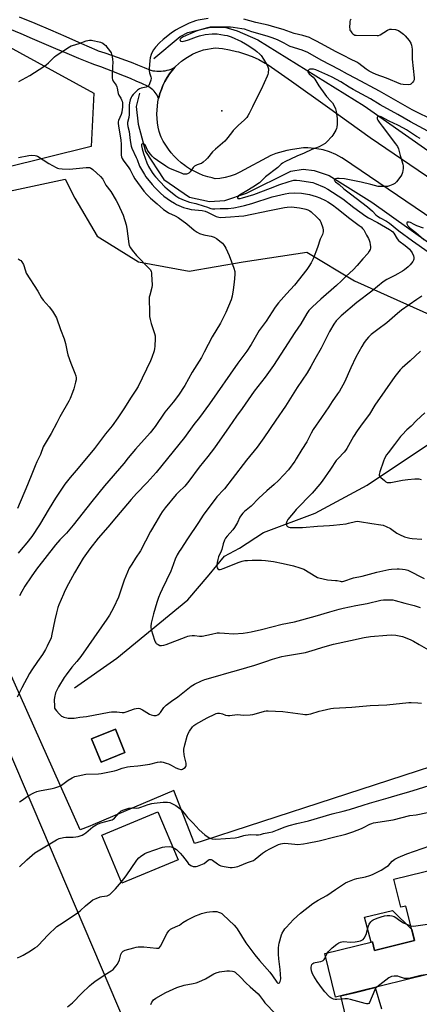
# Model space of a CAD drawing. Units: inches. Extents: x 1207772 to 1213772, y 577455 to 581456.
# Drawn here: x 1208218 to 1208462, y 578791 to 579392 of the extents above; entities that cross this region are included whole.
import ezdxf

# ---------------------------------------------------------------- set-up
doc = ezdxf.new("R2010")
doc.units = ezdxf.units.IN
doc.header["$MEASUREMENT"] = 0
for name, color, linetype in [('BLDG-Footprint', 5, 'Continuous'), ('CULTRL-Pad', 6, 'Continuous'), ('ELEV-Spot Elevation', 7, 'Continuous'), ('HYDRO-Canal', 164, 'Continuous'), ('HYDRO-Single Line Stream', 4, 'Continuous'), ('NTRL-Pasture Land', 2, 'Continuous'), ('TRANS-Road', 130, 'Continuous'), ('Undefined', 1, 'Continuous')]:
    doc.layers.add(name, color=color, linetype=linetype)

msp = doc.modelspace()

# ---------------------------------------------------------------- linework, layer by layer
at = {"layer": 'BLDG-Footprint'}
for points, elevation in [([(1208282.28, 578944.43), (1208267.66, 578938.54), (1208261.9, 578952.83), (1208276.53, 578958.72)], 473.11), ([(1208314.67, 578879.05), (1208280.39, 578864.7), (1208268.13, 578893.99), (1208302.41, 578908.34)], 477.35), ([(1208495.78, 578854.45), (1208497.04, 578849.54), (1208493.79, 578844.57), (1208489.74, 578843.54), (1208491.31, 578837.34), (1208501.38, 578831.62), (1208503.89, 578821.69), (1208498.69, 578811.76), (1208488.02, 578809.02), (1208481.84, 578812.7), (1208410.89, 578795.09), (1208404.27, 578821.77), (1208433.37, 578828.99), (1208434.7, 578823.66), (1208459, 578829.69), (1208453.77, 578850.76), (1208450.73, 578850), (1208446.48, 578867.13), (1208483.81, 578876.4), (1208488.35, 578858.08), (1208492.42, 578857.4)], 481.56)]:
    msp.add_lwpolyline(points, close=True, dxfattribs=dict(at, elevation=elevation))
at = {"layer": 'CULTRL-Pad'}
msp.add_lwpolyline([(1208459, 578829.69), (1208434.7, 578823.66), (1208433.37, 578828.99), (1208432.5, 578828.77), (1208428.55, 578844.05), (1208445.65, 578848.12), (1208457.34, 578836.38)], close=True, dxfattribs=at)
at = {"layer": 'ELEV-Spot Elevation'}
msp.add_point((1208341.42, 579336.03, 472.44), dxfattribs=at)
at = {"layer": 'HYDRO-Canal'}
for points in [[(1208299.81, 579367.94), (1208315.92, 579381.42), (1208320.74, 579383.85), (1208333.63, 579386.84), (1208343.18, 579386.99), (1208350.86, 579384.75), (1208363.3, 579379.21), (1208428.31, 579339.04), (1208515.56, 579277.75)], [(1208291.12, 579346.72), (1208289.04, 579338.61), (1208290.24, 579327.89), (1208294.9, 579311.2), (1208305.9, 579294.02), (1208321.65, 579283.38), (1208333.89, 579280.63), (1208343.15, 579281.21), (1208356.45, 579285.83), (1208383.45, 579299.18), (1208391.08, 579300.33), (1208397.85, 579299.55), (1208407.01, 579296.6), (1208432.99, 579280.25), (1208514.3, 579222.39), (1208529.37, 579208.51), (1208538.08, 579196.13)]]:
    msp.add_lwpolyline(points, dxfattribs=at)
at = {"layer": 'HYDRO-Single Line Stream'}
msp.add_lwpolyline([(1208251.35, 578983.92), (1208277.2, 579002.05), (1208320.69, 579037.61), (1208333.62, 579052.8), (1208342.94, 579064.27), (1208352.19, 579069.16), (1208366.84, 579078.71), (1208398.45, 579090.52), (1208430.17, 579107.64), (1208467.61, 579132.52), (1208502.82, 579160.1), (1208516.08, 579177.3)], dxfattribs=at)
at = {"layer": 'NTRL-Pasture Land'}
msp.add_lwpolyline([(1208113.8, 579428.52), (1208263.21, 579346.81), (1208261.62, 579314.2), (1208128.42, 579281.33), (1208074.75, 579265.38), (1208324.73, 578679.88)], dxfattribs=at)
for points in [[(1208137.22, 579271.09, 0), (1208245.84, 579294.36, 0), (1208251.66, 579282.73, 0), (1208265.23, 579259.45, 0), (1208290.45, 579243.93, 0), (1208321.49, 579238.12, 0), (1208354.46, 579243.93, 0), (1208393.25, 579249.75, 0), (1208422.35, 579232.3, 0), (1208499.93, 579197.38, 0)], [(1208503.81, 578947.17, 0), (1208348.64, 578896.74, 0), (1208328.73, 578890.19, 0), (1208324.69, 578888.87, 0), (1208312.07, 578921.31, 0), (1208262.73, 578900.27, 0), (1208260.88, 578899.55, 0), (1208254.86, 578897.22, 0), (1208092.61, 579259.45, 0)]]:
    msp.add_polyline3d(points, dxfattribs=at)
msp.add_polyline3d([(1208261.9, 578952.83, 0), (1208267.66, 578938.54, 0), (1208282.28, 578944.43, 0), (1208276.53, 578958.72, 0)], close=True, dxfattribs=at)
at = {"layer": 'TRANS-Road'}
for points in [[(1208498.04, 579250.77), (1208420.84, 579303.19), (1208418.1, 579305.08), (1208414.67, 579307.37), (1208411.03, 579309.31), (1208407.21, 579310.89), (1208403.26, 579312.08), (1208402.07, 579312.36), (1208398, 579313.05), (1208393.89, 579313.33), (1208391.35, 579313.3), (1208384.46, 579312.41), (1208381.13, 579311.73), (1208374.45, 579309.84), (1208371.41, 579308.74), (1208352.35, 579298.52), (1208349.49, 579297.13), (1208346.51, 579296.02), (1208343.43, 579295.21), (1208340.28, 579294.7), (1208337.29, 579294.51), (1208335.56, 579295), (1208332.8, 579295.71), (1208330.08, 579296.6), (1208327.43, 579297.65), (1208324.84, 579298.87), (1208322.34, 579300.25), (1208319.93, 579301.78), (1208318.81, 579302.56), (1208316.56, 579304.31), (1208314.41, 579306.2), (1208312.39, 579308.22), (1208310.5, 579310.36), (1208308.75, 579312.61), (1208307.14, 579314.97), (1208305.69, 579317.43), (1208304.39, 579319.97), (1208303.99, 579320.85), (1208303.22, 579323.39), (1208302.62, 579325.98), (1208302.18, 579328.6), (1208301.91, 579331.24), (1208301.8, 579333.9), (1208301.86, 579336.55), (1208302.04, 579338.75), (1208302.4, 579341.38), (1208302.84, 579343.56), (1208302.93, 579343.98), (1208303.62, 579346.55), (1208304.47, 579349.06), (1208305.48, 579351.52), (1208306.64, 579353.91), (1208307.95, 579356.22), (1208309.39, 579358.45), (1208312.77, 579362.54), (1208313.21, 579363.07), (1208314.95, 579364.73), (1208316.79, 579366.28), (1208317.36, 579366.72), (1208319.33, 579368.11), (1208321.37, 579369.38), (1208323.5, 579370.52), (1208325.69, 579371.52), (1208327.94, 579372.38), (1208330.24, 579373.1), (1208332.58, 579373.68), (1208334.95, 579374.1), (1208337.35, 579374.38), (1208341.76, 579373.94), (1208346.13, 579373.24), (1208350.45, 579372.26), (1208351.58, 579371.95), (1208355.81, 579370.63), (1208359.95, 579369.05), (1208363.98, 579367.21), (1208367.88, 579365.12), (1208369.72, 579364.02), (1208383.91, 579354.17), (1208405.86, 579338.32), (1208432.01, 579319.71), (1208475.99, 579289.89)], [(1208423.95, 578754.14), (1208414.14, 578795.89), (1208423, 578798.09), (1208435.01, 578801.08), (1208438.83, 578788.03)]]:
    msp.add_lwpolyline(points, dxfattribs=at)
msp.add_polyline3d([(1208217.74, 579393.32, 0), (1208227.27, 579389.38, 0), (1208236.78, 579385.36, 0), (1208246.26, 579381.28, 0), (1208255.71, 579377.12, 0), (1208265.13, 579372.9, 0), (1208265.99, 579372.62, 0), (1208270.03, 579371.3, 0), (1208274.06, 579369.94, 0), (1208278.08, 579368.53, 0), (1208282.07, 579367.07, 0), (1208286.05, 579365.57, 0), (1208290, 579364.02, 0), (1208293.93, 579362.43, 0), (1208297.83, 579360.8, 0), (1208297.99, 579360.75, 0), (1208299.22, 579360.48, 0), (1208300.47, 579360.29, 0), (1208301.73, 579360.17, 0), (1208303, 579360.13, 0), (1208304.27, 579360.17, 0), (1208305.53, 579360.28, 0), (1208305.96, 579360.35, 0), (1208306.79, 579360.47, 0), (1208308.03, 579360.74, 0), (1208309.26, 579361.08, 0), (1208310.46, 579361.49, 0), (1208311.63, 579361.98, 0), (1208312.77, 579362.54, 0), (1208309.39, 579358.45, 0), (1208307.95, 579356.22, 0), (1208306.64, 579353.91, 0), (1208305.48, 579351.52, 0), (1208304.47, 579349.06, 0), (1208303.62, 579346.55, 0), (1208302.93, 579343.98, 0), (1208302.84, 579343.56, 0), (1208302.42, 579344.52, 0), (1208301.93, 579345.45, 0), (1208301.37, 579346.34, 0), (1208300.75, 579347.19, 0), (1208300.06, 579347.99, 0), (1208299.31, 579348.73, 0), (1208298.52, 579349.41, 0), (1208297.67, 579350.03, 0), (1208296.78, 579350.59, 0), (1208296.09, 579350.96, 0), (1208292.6, 579352.57, 0), (1208289.09, 579354.15, 0), (1208285.55, 579355.68, 0), (1208282, 579357.18, 0), (1208278.41, 579358.64, 0), (1208274.82, 579360.07, 0), (1208271.2, 579361.45, 0), (1208267.56, 579362.79, 0), (1208263.91, 579364.09, 0), (1208261.21, 579365.02, 0), (1208254.12, 579367.93, 0), (1208247.04, 579370.87, 0), (1208239.97, 579373.83, 0), (1208232.91, 579376.82, 0), (1208225.87, 579379.83, 0), (1208218.84, 579382.87, 0), (1208211.92, 579385.9, 0)], dxfattribs=at)
at = {"layer": 'Undefined'}
msp.add_line((1208404.75, 578819.83, 482), (1208405.89, 578822.17, 482), dxfattribs=at)
for points, elevation in [([(1208333, 579392.3), (1208326.93, 579391.28), (1208325.33, 579390.88), (1208323.73, 579390.34), (1208321.5, 579389.42), (1208315.81, 579386.65), (1208313.2, 579385.11), (1208310.41, 579383.29), (1208305.6, 579379.45), (1208303.3, 579377.46), (1208300.91, 579374.86), (1208299.7, 579373.17), (1208298.69, 579371.34), (1208298.22, 579370.26), (1208297.71, 579368.31), (1208297.4, 579366.63), (1208296.99, 579361.5), (1208296.97, 579360.32), (1208297.19, 579359.17), (1208298.07, 579356.73), (1208298.17, 579355.91), (1208297.98, 579354.78), (1208297.3, 579352.51), (1208296.84, 579351.46), (1208296.52, 579351.04), (1208296.13, 579350.74), (1208295.14, 579350.35), (1208292.13, 579349.77), (1208291.12, 579349.31), (1208289.94, 579348.55), (1208289.08, 579347.79), (1208287.29, 579345.89), (1208286.55, 579345), (1208285.97, 579344.09), (1208285.39, 579342.72), (1208285.02, 579340.81), (1208284.89, 579339.41), (1208284.89, 579335.96), (1208284.79, 579333.65), (1208284.55, 579331.93), (1208283.88, 579328.87), (1208283.76, 579327.77), (1208283.96, 579326.41), (1208284.78, 579323.39), (1208285.37, 579317.82), (1208285.98, 579314.43), (1208286.39, 579313.18), (1208289.16, 579307.58), (1208289.71, 579306.27), (1208291.2, 579302.19), (1208292.27, 579300.13), (1208294.09, 579297.14), (1208295.02, 579295.78), (1208298.93, 579291.03), (1208300.48, 579289.29), (1208304.05, 579285.64), (1208306.04, 579283.89), (1208309.99, 579281.09), (1208312.44, 579279.58), (1208313.83, 579278.85), (1208318.1, 579277.02), (1208320.48, 579276.29), (1208322.78, 579275.87), (1208329.33, 579275.14), (1208331.16, 579274.76), (1208332.73, 579274.13), (1208337.91, 579271.56), (1208338.71, 579271.25), (1208339.56, 579271.05), (1208340.68, 579270.99), (1208346.64, 579271.22), (1208351.8, 579271.62), (1208354.84, 579271.98), (1208370.56, 579275.2), (1208379.64, 579276.9), (1208381.34, 579277.14), (1208383.88, 579277.3), (1208385.59, 579277.25), (1208388.76, 579276.84), (1208391.95, 579276.16), (1208392.8, 579275.91), (1208393.82, 579275.48), (1208395.04, 579274.86), (1208395.98, 579274.25), (1208399.47, 579271.08), (1208400.91, 579269.6), (1208401.42, 579268.89), (1208401.8, 579268.12), (1208403.04, 579264.54), (1208403.38, 579263.16), (1208403.3, 579262.1), (1208402.81, 579260.54), (1208401.55, 579257.69), (1208399.79, 579252.64), (1208397.17, 579245.66), (1208396, 579243.24), (1208394.61, 579240.99), (1208393.34, 579239.24), (1208385.68, 579229.55), (1208380.81, 579224.3), (1208376.09, 579218.8), (1208374.03, 579216.25), (1208368.41, 579207.58), (1208364.22, 579201.88), (1208359.32, 579193.49), (1208356.59, 579189.37), (1208351.17, 579181.93), (1208333.81, 579157.3), (1208327.76, 579148.87), (1208324.31, 579144.5), (1208318.55, 579136.66), (1208301.27, 579115.31), (1208295.79, 579109.17), (1208289.26, 579102.46), (1208285.96, 579098.8), (1208277, 579088.3), (1208271.87, 579081.93), (1208265.8, 579075.27), (1208260.85, 579068.64), (1208256.76, 579062.95), (1208251.43, 579054.02), (1208247.81, 579047.39), (1208245.52, 579043), (1208244.64, 579041.15), (1208241.82, 579034.65), (1208241.22, 579033), (1208240.55, 579029.74), (1208239.42, 579025.33), (1208237.71, 579016.76), (1208237.12, 579014.49), (1208234.76, 579009.36), (1208233.69, 579007.25), (1208231.83, 579004.33), (1208228.82, 579000)], 474), ([(1208471.67, 579329.66), (1208457.68, 579336.68), (1208437.74, 579347.92), (1208423.14, 579355.64), (1208418.18, 579358.44), (1208413.13, 579361.16), (1208402.48, 579366.66), (1208393.42, 579371.72), (1208391.98, 579372.39), (1208390.5, 579372.95), (1208383.13, 579375.17), (1208382.24, 579375.6), (1208379.44, 579377.22), (1208375.31, 579379.27), (1208372.05, 579380.59), (1208369.03, 579381.63), (1208359.72, 579384.27), (1208355.26, 579385.7), (1208353.56, 579386.06), (1208348.43, 579386.83), (1208346.62, 579387), (1208335.85, 579387.07), (1208334.26, 579386.96), (1208332.72, 579386.67), (1208327.57, 579385.25), (1208325.76, 579384.67), (1208317.84, 579381.08), (1208316.59, 579380.31), (1208315.98, 579379.62), (1208315.85, 579379.25), (1208315.87, 579379.05), (1208316.05, 579378.69), (1208316.37, 579378.42), (1208317.1, 579378.29), (1208317.94, 579378.38), (1208319.04, 579378.65), (1208320.99, 579379.29), (1208325.93, 579381.13), (1208327.84, 579381.7), (1208331.17, 579382.46), (1208335.5, 579382.95), (1208338.52, 579382.87), (1208342.96, 579382.23), (1208344.69, 579381.87), (1208347.04, 579381.06), (1208353.37, 579378.32), (1208355.91, 579376.93), (1208357.86, 579375.73), (1208361.7, 579373.04), (1208362.86, 579372.14), (1208364.56, 579370.61), (1208365.34, 579369.78), (1208365.84, 579369.09), (1208369.08, 579363.75), (1208369.58, 579362.8), (1208369.75, 579362.3), (1208369.84, 579361.5), (1208369.66, 579358.99), (1208369.47, 579358.16), (1208369.06, 579357.05), (1208365.48, 579348.89), (1208362.61, 579343.49), (1208360.18, 579338.35), (1208358.18, 579334.44), (1208357.33, 579332.91), (1208356.65, 579331.96), (1208355.28, 579330.43), (1208351.39, 579326.99), (1208348.4, 579323.92), (1208347.28, 579322.62), (1208344.34, 579318.7), (1208343.17, 579317.37), (1208337.47, 579312.57), (1208335.75, 579311), (1208332.62, 579307.09), (1208331.83, 579306.23), (1208330.08, 579304.73), (1208328.92, 579303.91), (1208328.15, 579303.57), (1208326.25, 579302.94), (1208324.7, 579302.14), (1208323.9, 579301.36), (1208322.01, 579298.79), (1208321.17, 579297.96), (1208320.47, 579297.47), (1208319.74, 579297.26), (1208318.97, 579297.25), (1208317.93, 579297.4), (1208317.1, 579297.66), (1208309.64, 579300.8), (1208308.34, 579301.45), (1208307.12, 579302.21), (1208302.13, 579305.68), (1208300.15, 579307.19), (1208298.92, 579308.26), (1208297.79, 579309.46), (1208296.43, 579311.33), (1208295.85, 579312.32), (1208294.92, 579314.44), (1208294.35, 579315.35), (1208294.01, 579315.71), (1208293.6, 579315.92), (1208292.95, 579315.92), (1208292.61, 579315.73), (1208292.44, 579315.36), (1208292.41, 579314.64), (1208292.8, 579312.76), (1208293.6, 579310.02), (1208295.58, 579304.26), (1208296.66, 579302.06), (1208298.93, 579298.32), (1208299.88, 579296.91), (1208300.96, 579295.63), (1208306.61, 579289.67), (1208307.97, 579288.34), (1208313.39, 579284.19), (1208315.2, 579282.99), (1208317.42, 579281.93), (1208321.72, 579280.33), (1208325.54, 579279.34), (1208330.59, 579277.9), (1208331.98, 579277.46), (1208334.66, 579276.43), (1208335.72, 579276.16), (1208337.19, 579276.11), (1208340.44, 579276.35), (1208345.28, 579276.47), (1208348.74, 579276.84), (1208352.6, 579277.54), (1208355.18, 579278.15), (1208359.79, 579279.43), (1208372.16, 579283.4), (1208380.07, 579285.25), (1208382.38, 579285.66), (1208385.83, 579285.92), (1208390.06, 579285.7), (1208395.03, 579284.86), (1208399.05, 579283.65), (1208401.25, 579282.81), (1208404.76, 579281.3), (1208406.08, 579280.55), (1208409.04, 579278.63), (1208411.71, 579276.63), (1208419.59, 579270.27), (1208425.35, 579266.06), (1208426.49, 579265.14), (1208427.39, 579264.16), (1208428.03, 579263.27), (1208429.67, 579260.1), (1208430.92, 579258.03), (1208431.46, 579256.98), (1208431.79, 579255.91), (1208432.07, 579254.25), (1208432.17, 579253.13), (1208432.09, 579252.08), (1208431.88, 579251.33), (1208431.45, 579250.36), (1208430.47, 579248.91), (1208427.56, 579245.68), (1208424, 579241.52), (1208421.56, 579238.96), (1208417.32, 579235.04), (1208414.49, 579232.19), (1208411.52, 579229.43), (1208401.94, 579221.07), (1208396.78, 579216.39), (1208395.54, 579215.18), (1208394.61, 579214.09), (1208393.28, 579212.22), (1208389.71, 579206.06), (1208385.96, 579200.77), (1208379.64, 579190.91), (1208372.87, 579180.62), (1208367.77, 579173.45), (1208361.13, 579164.88), (1208353.79, 579154.29), (1208350.33, 579149.62), (1208345.82, 579143.22), (1208336.96, 579130.37), (1208332.85, 579125.08), (1208327.5, 579118.53), (1208321.27, 579109.99), (1208318.73, 579107.06), (1208314.9, 579103.33), (1208313.59, 579101.9), (1208306.89, 579093.77), (1208305.02, 579091.3), (1208303.92, 579089.63), (1208301.04, 579084.88), (1208297.78, 579079.24), (1208291.68, 579067.48), (1208288.77, 579062.96), (1208286.36, 579059.39), (1208284.92, 579056.87), (1208281.78, 579049.53), (1208278.24, 579039.14), (1208275.21, 579032.68), (1208272.81, 579028.22), (1208271.29, 579025.8), (1208267.94, 579021.19), (1208255.22, 579002.96), (1208252.9, 579000)], 472), ([(1208420.44, 579391.88), (1208419.82, 579391.2), (1208419.59, 579390.43), (1208419.51, 579389.57), (1208419.45, 579386.92), (1208419.52, 579385.77), (1208419.65, 579385.23), (1208419.9, 579384.73), (1208420.79, 579383.6), (1208421.4, 579382.98), (1208422.06, 579382.46), (1208422.56, 579382.23), (1208423.41, 579382.09), (1208436.21, 579381.89), (1208437.03, 579382.01), (1208438.01, 579382.39), (1208442.62, 579385.09), (1208443.92, 579385.7), (1208444.48, 579385.82), (1208445.06, 579385.83), (1208447.42, 579385.54), (1208448.58, 579385.27), (1208449.35, 579384.93), (1208450.75, 579383.97), (1208452.3, 579382.73), (1208453.3, 579381.69), (1208455.73, 579378.81), (1208456.91, 579377.21), (1208457.27, 579376.14), (1208457.57, 579373.52), (1208457.69, 579371.76), (1208457.56, 579368.58), (1208457.59, 579367.41), (1208458.84, 579356.14), (1208458.87, 579355.36), (1208458.77, 579354.85), (1208458.42, 579354.12), (1208457.79, 579353.2), (1208457.25, 579352.57), (1208456.86, 579352.23), (1208456.4, 579352), (1208455.31, 579351.85), (1208452.12, 579351.95), (1208450.63, 579352.28), (1208442.05, 579355.98), (1208435.57, 579358.19), (1208433.44, 579359.1), (1208431.34, 579360.23), (1208429.58, 579361.35), (1208425.01, 579364.93), (1208423.86, 579365.7), (1208420.02, 579367.53), (1208416.11, 579369.62), (1208410.73, 579372.19), (1208404.55, 579375.65), (1208399.22, 579378.52), (1208396.44, 579379.96), (1208394.91, 579380.65), (1208390.96, 579381.98), (1208385.59, 579383.12), (1208378.9, 579385.51), (1208373.7, 579386.97), (1208369.72, 579388.24), (1208366.84, 579388.94), (1208362.14, 579389.91), (1208354.84, 579391.82)], 474), ([(1208217.46, 579353.86), (1208219.79, 579355.04), (1208224.1, 579357.52), (1208232.72, 579362.94), (1208234.14, 579363.94), (1208235.6, 579365.16), (1208239.26, 579368.84), (1208240.34, 579369.8), (1208248.48, 579375), (1208249.49, 579375.58), (1208250.26, 579375.93), (1208254.33, 579377.11), (1208258.48, 579378.71), (1208260.69, 579379.01), (1208261.81, 579379.03), (1208262.65, 579378.94), (1208266.56, 579378.16), (1208267.36, 579377.87), (1208268.67, 579377.16), (1208269.91, 579376.34), (1208270.56, 579375.77), (1208271.28, 579374.88), (1208272.8, 579372.77), (1208273.74, 579371.33), (1208274.09, 579370.55), (1208274.36, 579369.41), (1208274.7, 579367.08), (1208274.77, 579365.92), (1208274.57, 579362.53), (1208274.49, 579357.02), (1208274.53, 579355.87), (1208274.67, 579355.05), (1208275.16, 579354.03), (1208276.79, 579351.68), (1208277.31, 579350.69), (1208277.54, 579349.86), (1208277.87, 579347.56), (1208278.14, 579346.51), (1208278.57, 579345.51), (1208279.67, 579343.78), (1208280.2, 579342.75), (1208280.5, 579341.95), (1208280.7, 579340.84), (1208280.78, 579339.43), (1208280.76, 579338.03), (1208280.64, 579336.89), (1208280.34, 579335.14), (1208279.94, 579333.78), (1208278.39, 579330.16), (1208278.16, 579329.33), (1208278.09, 579328.5), (1208278.23, 579326.53), (1208279.7, 579318.2), (1208279.89, 579315.46), (1208279.97, 579308.97), (1208280.18, 579307.86), (1208280.6, 579306.82), (1208281.21, 579305.87), (1208283.47, 579302.92), (1208284.25, 579301.77), (1208285.39, 579299.89), (1208287.37, 579296.23), (1208288.39, 579294.57), (1208293.85, 579286.97), (1208295.54, 579285.01), (1208297.89, 579282.66), (1208301.84, 579279.16), (1208305.79, 579275.87), (1208307.45, 579274.66), (1208308.9, 579273.83), (1208312.96, 579271.88), (1208314.69, 579270.8), (1208319.98, 579266.99), (1208324.46, 579263.26), (1208326.33, 579261.97), (1208327.86, 579261.18), (1208330.34, 579260.28), (1208331.49, 579260.01), (1208334.97, 579259.43), (1208336.82, 579258.83), (1208338.08, 579258.05), (1208340.96, 579255.91), (1208341.85, 579255.13), (1208342.42, 579254.47), (1208343.27, 579253.28), (1208343.88, 579252.28), (1208345.98, 579247.7), (1208348.73, 579239.93), (1208349.27, 579237.97), (1208349.3, 579236.19), (1208348.97, 579231.41), (1208348.31, 579226.77), (1208347.65, 579222.95), (1208347.1, 579220.66), (1208345.52, 579216.69), (1208343.78, 579212.94), (1208340.56, 579206.44), (1208335.54, 579198.17), (1208330.7, 579188.64), (1208329, 579185.57), (1208323.33, 579176.51), (1208318.9, 579168.34), (1208315.05, 579162.55), (1208311.6, 579158.14), (1208306.67, 579152.19), (1208300.76, 579143.43), (1208297.61, 579139.45), (1208288.7, 579129.44), (1208284.27, 579124.22), (1208281.6, 579120.83), (1208269.8, 579107.17), (1208262.06, 579097.65), (1208250.59, 579083.21), (1208246.5, 579078.37), (1208242.51, 579074.14), (1208239.86, 579071.1), (1208228.32, 579056.3), (1208225.02, 579051.68), (1208221.19, 579045.94), (1208219.26, 579042.79), (1208217.81, 579040.06)], 476), ([(1208467.25, 579323.49), (1208456.51, 579329.26), (1208448.91, 579333.69), (1208438.17, 579339.66), (1208432.27, 579343.2), (1208421.66, 579348.95), (1208419.17, 579350.41), (1208413.98, 579353.64), (1208408.7, 579356.59), (1208406.19, 579357.77), (1208398.73, 579360.98), (1208397.37, 579361.36), (1208396.53, 579361.46), (1208395.7, 579361.45), (1208395.2, 579361.32), (1208394.76, 579361.11), (1208394.37, 579360.83), (1208394.09, 579360.51), (1208393.97, 579359.94), (1208394.16, 579359.34), (1208394.79, 579358.56), (1208397.16, 579356.45), (1208398.13, 579355.34), (1208398.78, 579354.37), (1208400.64, 579351.15), (1208404.23, 579346.14), (1208405.35, 579344.81), (1208408.06, 579341.87), (1208408.9, 579340.83), (1208409.92, 579339.1), (1208410.77, 579337.26), (1208411.16, 579335.58), (1208411.85, 579331.3), (1208411.91, 579330.14), (1208411.81, 579327.81), (1208411.65, 579326.07), (1208411.44, 579325.24), (1208410.95, 579324.16), (1208409.81, 579322.07), (1208409.18, 579321.06), (1208408.65, 579320.39), (1208405.53, 579317.04), (1208404.45, 579316.12), (1208402.29, 579314.78), (1208400.77, 579314.03), (1208396.44, 579312.41), (1208391.6, 579310.23), (1208387.16, 579308.33), (1208379.92, 579304.87), (1208378.36, 579304.01), (1208377.54, 579303.35), (1208375.57, 579301.37), (1208368.16, 579295.63), (1208364.35, 579292.13), (1208363.38, 579291.34), (1208361.98, 579290.39), (1208357.72, 579287.78), (1208352.21, 579284.58), (1208351.55, 579284.11), (1208351.08, 579283.54), (1208350.99, 579283.12), (1208351.07, 579282.81), (1208351.27, 579282.57), (1208351.63, 579282.43), (1208352.57, 579282.44), (1208354.03, 579282.8), (1208360.86, 579284.97), (1208366.83, 579287.08), (1208373.72, 579289.9), (1208376.26, 579290.84), (1208382.6, 579292.9), (1208385.33, 579293.57), (1208387, 579293.68), (1208389, 579293.53), (1208395.51, 579292.55), (1208396.92, 579292.25), (1208397.96, 579291.94), (1208403.94, 579289.42), (1208406.16, 579288.21), (1208415.39, 579282.34), (1208421.95, 579276.93), (1208429.29, 579271.64), (1208431, 579270.62), (1208436.38, 579267.88), (1208443.83, 579263.59), (1208445.08, 579262.8), (1208445.74, 579262.21), (1208446.38, 579261.41), (1208448.41, 579257.96), (1208449.25, 579256.86), (1208450.25, 579256), (1208452.51, 579254.43), (1208454.28, 579253.08), (1208455.93, 579251.58), (1208456.68, 579250.71), (1208457.6, 579249.25), (1208458.47, 579247.45), (1208458.71, 579246.41), (1208458.63, 579245.4), (1208458.46, 579244.89), (1208458.02, 579244.14), (1208456.36, 579242.02), (1208455.11, 579240.81), (1208452.9, 579238.92), (1208451.7, 579238.1), (1208448.92, 579236.48), (1208447.11, 579235.5), (1208442.1, 579232.97), (1208439.99, 579231.6), (1208433, 579226.01), (1208423.83, 579218.99), (1208414.26, 579210.89), (1208412.38, 579209.11), (1208411.22, 579207.86), (1208409.76, 579205.8), (1208407.21, 579201.41), (1208402.06, 579191.25), (1208398.16, 579184.43), (1208395.82, 579179.96), (1208393.59, 579176.1), (1208387.43, 579167.23), (1208380.2, 579155.71), (1208374.4, 579147.14), (1208367.07, 579136.51), (1208363.03, 579130.84), (1208356.46, 579122.77), (1208347.63, 579111.5), (1208343, 579105.42), (1208341.7, 579103.91), (1208339.41, 579101.54), (1208338.44, 579100.42), (1208330.1, 579089.31), (1208327.17, 579084.77), (1208320.5, 579074.89), (1208316.32, 579068.53), (1208315.38, 579067.05), (1208314.22, 579064.98), (1208312.88, 579062.33), (1208310.98, 579056.76), (1208310.36, 579055.17), (1208304.98, 579044.14), (1208303.74, 579041.47), (1208302.74, 579039.01), (1208301.65, 579035.96), (1208299.65, 579029.12), (1208298.34, 579023.34), (1208298.04, 579021.6), (1208298.04, 579020.73), (1208298.3, 579019.59), (1208300.31, 579013), (1208300.74, 579011.9), (1208301.03, 579011.42), (1208301.41, 579011.03), (1208302.58, 579010.27), (1208303.61, 579009.83), (1208304.13, 579009.75), (1208304.66, 579009.77), (1208306.02, 579010.01), (1208307.35, 579010.4), (1208319.63, 579015.12), (1208320.75, 579015.5), (1208321.6, 579015.68), (1208323.33, 579015.87), (1208324.78, 579015.92), (1208327.72, 579015.52), (1208329.49, 579015.52), (1208335.03, 579016.76), (1208338.53, 579017.38), (1208339.96, 579017.38), (1208343.11, 579017.21), (1208348.49, 579016.79), (1208354.44, 579017.31), (1208357.1, 579017.68), (1208359.42, 579018.12), (1208365.65, 579019.56), (1208378.26, 579022.69), (1208385.72, 579024.19), (1208398.43, 579027.62), (1208407.31, 579030.31), (1208413.03, 579031.91), (1208415.56, 579032.53), (1208423.16, 579034.2), (1208430.22, 579035.38), (1208438.42, 579037.41), (1208440.19, 579037.56), (1208444.69, 579037.64), (1208445.87, 579037.54), (1208447.32, 579037.23), (1208453.24, 579035.53), (1208458.79, 579034.08), (1208462.47, 579032.94)], 470), ([(1208462.43, 579319.03), (1208460.27, 579320.26), (1208454.25, 579324.29), (1208452.3, 579325.45), (1208448.89, 579327.22), (1208443.64, 579329.67), (1208438.73, 579332.31), (1208438, 579332.61), (1208437.31, 579332.75), (1208436.91, 579332.7), (1208436.72, 579332.59), (1208436.43, 579332.24), (1208436.24, 579331.79), (1208436.23, 579331.05), (1208436.57, 579330.31), (1208437.41, 579329.09), (1208439.4, 579326.69), (1208447.53, 579315.74), (1208448.6, 579314.13), (1208449.21, 579312.88), (1208450.24, 579308.63), (1208451.93, 579303.43), (1208452.18, 579302.28), (1208452.14, 579300.85), (1208451.76, 579298.25), (1208451.39, 579297.17), (1208450.77, 579296.18), (1208448.07, 579292.6), (1208447.47, 579291.96), (1208447.03, 579291.61), (1208445.81, 579290.96), (1208443.72, 579290.12), (1208442.62, 579289.86), (1208441.19, 579289.74), (1208438.87, 579289.71), (1208436.88, 579289.9), (1208432.4, 579291.11), (1208426.51, 579292.52), (1208416.27, 579294.4), (1208413.04, 579294.69), (1208411.56, 579294.7), (1208410.81, 579294.5), (1208410.45, 579294.25), (1208410.19, 579293.95), (1208410.09, 579293.63), (1208410.13, 579293.45), (1208410.36, 579293.1), (1208410.91, 579292.56), (1208412.98, 579290.94), (1208415.94, 579288.47), (1208419.98, 579285.42), (1208430.41, 579277.3), (1208433.35, 579274.79), (1208435.46, 579272.6), (1208436.45, 579271.72), (1208438.1, 579270.66), (1208441.95, 579268.57), (1208443.81, 579267.4), (1208449.53, 579262.83), (1208457.8, 579256.73), (1208467.43, 579249.9)], 468), ([(1208217.26, 579307.54), (1208223.57, 579308.72), (1208225, 579308.88), (1208227.49, 579308.7), (1208228.28, 579308.51), (1208228.81, 579308.28), (1208235.81, 579303.84), (1208240.18, 579301.42), (1208240.97, 579301.04), (1208241.79, 579300.77), (1208243.86, 579300.55), (1208248.34, 579300.38), (1208258.59, 579301.37), (1208260.03, 579301.43), (1208260.59, 579301.36), (1208261.28, 579301.1), (1208262.6, 579300.2), (1208267.32, 579295.84), (1208268.68, 579294.36), (1208270.6, 579290.64), (1208273.54, 579286.72), (1208276.96, 579281.25), (1208277.95, 579279.47), (1208281.08, 579272.22), (1208282.97, 579266.47), (1208283.41, 579264.17), (1208284.57, 579254.89), (1208284.87, 579253.81), (1208285.57, 579252.31), (1208286.57, 579250.9), (1208289.36, 579247.79), (1208297.12, 579239.77), (1208297.8, 579238.88), (1208298.24, 579237.93), (1208298.43, 579237.11), (1208298.53, 579236.23), (1208298.81, 579229.69), (1208298.59, 579228.28), (1208297.37, 579223.59), (1208297.12, 579222.19), (1208297.07, 579220.43), (1208297.15, 579213.91), (1208297.34, 579210.4), (1208297.62, 579208.69), (1208298.33, 579206.19), (1208300.35, 579200.04), (1208300.7, 579198.62), (1208300.75, 579197.17), (1208300.52, 579192.18), (1208300.39, 579191.02), (1208300.06, 579189.59), (1208298.66, 579185.42), (1208297.92, 579183.51), (1208290.24, 579167.69), (1208288.98, 579165.61), (1208285.58, 579160.61), (1208282.01, 579154.83), (1208277.95, 579148.59), (1208274.42, 579143.79), (1208270.48, 579138.86), (1208263.76, 579129.98), (1208253.65, 579117.95), (1208248.82, 579112.35), (1208245.61, 579108.12), (1208239.87, 579099.59), (1208236, 579093.4), (1208230.1, 579083.45), (1208225.45, 579076.29), (1208222.34, 579072.34), (1208218.85, 579068.24), (1208217.06, 579066.02)], 478), ([(1208464.46, 579264.31), (1208460.41, 579265.9), (1208458.84, 579266.59), (1208456.57, 579267.75), (1208455.81, 579268.01), (1208455.07, 579268.07), (1208454.67, 579267.95), (1208454.43, 579267.65), (1208454.35, 579267.02), (1208454.52, 579266.55), (1208454.97, 579265.85), (1208456.38, 579264.45), (1208459.89, 579261.72), (1208464.67, 579257.41)], 466), ([(1208217.04, 579245.64), (1208218.32, 579244.92), (1208218.73, 579244.56), (1208219.24, 579243.92), (1208220.21, 579242.25), (1208221.45, 579238.25), (1208222.02, 579236.9), (1208229.08, 579225.9), (1208231.26, 579221.91), (1208232.36, 579220.38), (1208236, 579216.32), (1208238.08, 579213.8), (1208239.33, 579211.77), (1208240.41, 579209.65), (1208242.99, 579202.57), (1208245.2, 579196.89), (1208246.03, 579194.08), (1208247.03, 579188.83), (1208247.46, 579187.13), (1208249.22, 579181.93), (1208251.67, 579175.9), (1208252.21, 579174.28), (1208252.4, 579172.97), (1208252.37, 579171.89), (1208252.09, 579170.43), (1208251.09, 579166.38), (1208250.33, 579164.21), (1208248.73, 579160.5), (1208247.97, 579158.92), (1208242.56, 579149.23), (1208240.65, 579145.51), (1208237.15, 579139.07), (1208232.42, 579130.97), (1208230.61, 579126.3), (1208228.49, 579121.88), (1208227.44, 579119.44), (1208225.74, 579115.34), (1208222.82, 579107.76), (1208216.71, 579093.39)], 480), ([(1208463.49, 579222.84), (1208460.41, 579220.86), (1208451.06, 579214.34), (1208448.58, 579212.38), (1208442.23, 579206.55), (1208436.73, 579202.6), (1208432.61, 579199.48), (1208431, 579197.97), (1208429.71, 579196.51), (1208428.35, 579194.7), (1208426.79, 579192.26), (1208423.28, 579185.75), (1208420.17, 579179.25), (1208416.27, 579170.45), (1208413.23, 579165.02), (1208412.12, 579163.29), (1208408.72, 579158.66), (1208406.69, 579155.4), (1208402.34, 579148.85), (1208397.15, 579141.49), (1208395.86, 579139.28), (1208393.22, 579134.01), (1208390.25, 579129.26), (1208386.83, 579123.54), (1208385.9, 579122.14), (1208382.02, 579116.93), (1208379.16, 579113.71), (1208376.11, 579110.44), (1208373.39, 579107.96), (1208368.96, 579104.14), (1208364.09, 579099.58), (1208359.25, 579094.84), (1208355.26, 579091.56), (1208354.23, 579090.57), (1208353.35, 579089.44), (1208352.42, 579088), (1208351.01, 579084.71), (1208349.17, 579081.75), (1208348.08, 579080.37), (1208344.58, 579076.38), (1208343.69, 579075.21), (1208343.04, 579073.93), (1208342.2, 579071.77), (1208341.37, 579068.34), (1208341.03, 579067.22), (1208339.45, 579063.76), (1208338.92, 579062.3), (1208338.48, 579060.36), (1208338.29, 579058.96), (1208338.31, 579057.86), (1208338.55, 579057.13), (1208338.99, 579056.52), (1208339.6, 579056.18), (1208340.35, 579056.15), (1208341.16, 579056.29), (1208342.24, 579056.65), (1208352.07, 579060.69), (1208353.77, 579061.2), (1208355.53, 579061.53), (1208356.99, 579061.66), (1208359.92, 579061.75), (1208365.73, 579061.72), (1208368.06, 579061.56), (1208373.03, 579060.91), (1208378.81, 579059.8), (1208385.09, 579058.35), (1208389.1, 579057.21), (1208390.19, 579056.81), (1208391.38, 579056.22), (1208398.75, 579051.75), (1208399.8, 579051.22), (1208400.65, 579050.95), (1208405.9, 579049.86), (1208410.81, 579049.5), (1208411.91, 579049.33), (1208413.57, 579048.93), (1208414.34, 579048.84), (1208415.04, 579048.89), (1208415.89, 579049.09), (1208421.79, 579050.98), (1208427, 579052.05), (1208436.04, 579054.44), (1208443.36, 579056.08), (1208445.1, 579056.35), (1208448.54, 579056.6), (1208449.69, 579056.59), (1208451.68, 579056.42), (1208453.37, 579056.16), (1208454.88, 579055.65), (1208464.91, 579050.59)], 468), ([(1208462.66, 579189.38), (1208456.46, 579183.44), (1208451.57, 579179.13), (1208450.33, 579177.9), (1208447.11, 579173.87), (1208434.83, 579156.38), (1208431.56, 579150.88), (1208427.08, 579144.96), (1208424.05, 579140.75), (1208421.8, 579137.17), (1208417.66, 579129.96), (1208416.89, 579128.75), (1208416.05, 579127.73), (1208412.35, 579123.91), (1208411.26, 579122.66), (1208407.77, 579117.29), (1208402.67, 579110.02), (1208401.23, 579108.15), (1208396.48, 579102.6), (1208386.88, 579092.64), (1208385.11, 579090.72), (1208383.98, 579089.37), (1208381.79, 579086.55), (1208381.01, 579085.32), (1208380.84, 579084.79), (1208380.78, 579084.24), (1208380.88, 579083.17), (1208381.08, 579082.71), (1208381.52, 579082.29), (1208382.23, 579081.99), (1208383.09, 579081.81), (1208384.88, 579081.74), (1208390.66, 579081.84), (1208399.8, 579082.55), (1208407.22, 579082.92), (1208409.5, 579083.11), (1208417.37, 579084.01), (1208418.81, 579084.29), (1208423.12, 579085.38), (1208424.29, 579085.53), (1208425.45, 579085.5), (1208433.06, 579084.2), (1208438.53, 579083.44), (1208439.92, 579083.12), (1208441.77, 579082.36), (1208444.34, 579081.13), (1208445.31, 579080.51), (1208448.34, 579078.26), (1208449.87, 579077.4), (1208452.88, 579076.12), (1208456.15, 579075.3), (1208457.56, 579075.1), (1208463.6, 579074.56)], 466), ([(1208465.45, 579151.62), (1208460.31, 579147.05), (1208457.06, 579143.53), (1208454.4, 579141.24), (1208451.43, 579138.36), (1208450.5, 579137.25), (1208446.83, 579132.29), (1208442.88, 579127.24), (1208442.05, 579126.05), (1208440.78, 579123.83), (1208440.05, 579122.27), (1208437.92, 579115.71), (1208437.52, 579114.03), (1208437.56, 579113.53), (1208437.93, 579112.88), (1208438.5, 579112.28), (1208440.67, 579110.37), (1208441.57, 579109.66), (1208442.28, 579109.27), (1208442.78, 579109.14), (1208443.57, 579109.11), (1208444.69, 579109.27), (1208451.81, 579110.64), (1208455.01, 579111.13), (1208459.35, 579111.36), (1208461.65, 579111.36), (1208463.06, 579111.1)], 464), ([(1208368.2, 579000), (1208372.32, 579001.48), (1208377.99, 579003.02), (1208380.29, 579003.49), (1208392.57, 579005.55), (1208398.52, 579007.24), (1208403.09, 579008.72), (1208409.58, 579010.55), (1208419.89, 579012.85), (1208428.32, 579014.57), (1208432.1, 579015.17), (1208442.15, 579016.07), (1208445.03, 579016.16), (1208447.61, 579016.04), (1208451.65, 579015.27), (1208453.32, 579014.7), (1208456.86, 579013.23), (1208458.41, 579012.44), (1208461.92, 579010.43), (1208467.56, 579007.02), (1208475.45, 579002.45), (1208477.03, 579001.66), (1208480.84, 579000)], 472), ([(1208228.82, 579000), (1208225.45, 578994.88), (1208224.06, 578992.61), (1208219.28, 578983.94), (1208216.37, 578978.27)], 474), ([(1208252.9, 579000), (1208249.84, 578996.49), (1208246.31, 578991.88), (1208245.16, 578990.18), (1208241.74, 578984.61), (1208240.8, 578982.89), (1208239.94, 578980.85), (1208239.15, 578978.08), (1208239.05, 578976.61), (1208239.17, 578972.73), (1208239.34, 578971.59), (1208239.69, 578970.84), (1208240.39, 578969.95), (1208242.15, 578968.02), (1208243.59, 578966.64), (1208244.06, 578966.35), (1208244.84, 578966.05), (1208246.76, 578965.57), (1208247.61, 578965.46), (1208249.03, 578965.42), (1208251.32, 578965.46), (1208252.46, 578965.56), (1208254.71, 578965.95), (1208258.82, 578966.49), (1208272.65, 578969.07), (1208274.13, 578969.28), (1208277.31, 578969.24), (1208280.53, 578968.91), (1208281.69, 578968.89), (1208283.09, 578969.23), (1208288.07, 578971.01), (1208289.17, 578971.28), (1208290.28, 578971.41), (1208291.4, 578971.21), (1208293.04, 578970.52), (1208294.06, 578969.94), (1208297.25, 578967.87), (1208298.28, 578967.36), (1208299.11, 578967.16), (1208299.97, 578967.05), (1208300.82, 578967.03), (1208301.38, 578967.11), (1208302.36, 578967.52), (1208303.45, 578968.33), (1208303.95, 578968.92), (1208306.04, 578971.86), (1208306.62, 578972.49), (1208307.49, 578973.25), (1208310.7, 578975.74), (1208314.62, 578978.46), (1208322.69, 578984.96), (1208323.66, 578985.64), (1208324.68, 578986.19), (1208328.92, 578988.15), (1208331.06, 578988.92), (1208338.91, 578991.28), (1208344.45, 578992.77), (1208351.74, 578995), (1208361.48, 578997.81), (1208368.2, 579000)], 472), ([(1208217.81, 578914.31), (1208218.8, 578914.92), (1208223.1, 578918.02), (1208226.54, 578919.84), (1208228.43, 578920.72), (1208230.11, 578921.14), (1208237.89, 578922.42), (1208239.54, 578922.86), (1208241.95, 578923.76), (1208243.47, 578924.54), (1208247.64, 578927.56), (1208250.12, 578929.05), (1208251.67, 578929.81), (1208253.69, 578930.31), (1208258.39, 578931.14), (1208266.02, 578931.43), (1208267.77, 578931.61), (1208275.89, 578933.22), (1208277.3, 578933.63), (1208280.59, 578934.89), (1208283.76, 578935.63), (1208285.49, 578935.9), (1208290.07, 578936.25), (1208291.81, 578936.46), (1208297.38, 578937.43), (1208302.06, 578938.47), (1208303.8, 578938.73), (1208304.65, 578938.69), (1208305.49, 578938.53), (1208307.44, 578938.03), (1208308.81, 578937.59), (1208310.53, 578936.72), (1208313.25, 578935.09), (1208314.9, 578934.41), (1208316.32, 578934.05), (1208316.86, 578934.06), (1208317.36, 578934.22), (1208318.08, 578934.64), (1208318.96, 578935.34), (1208319.47, 578935.97), (1208319.66, 578936.47), (1208319.73, 578937.12), (1208319.65, 578937.87), (1208318.65, 578942.05), (1208318.44, 578943.19), (1208318.22, 578945.26), (1208318.24, 578946.42), (1208318.79, 578949.17), (1208320.33, 578954.42), (1208320.91, 578956.11), (1208321.61, 578957.41), (1208323.46, 578960.07), (1208324.31, 578960.88), (1208325.5, 578961.75), (1208332.4, 578965.64), (1208337.2, 578967.95), (1208338.02, 578968.25), (1208338.83, 578968.4), (1208339.92, 578968.41), (1208341, 578968.29), (1208341.82, 578968.04), (1208343.72, 578967.26), (1208345.16, 578967.03), (1208346.33, 578967.05), (1208350.68, 578967.61), (1208354.77, 578967.33), (1208358.62, 578967.38), (1208360.35, 578967.61), (1208363.98, 578968.75), (1208367.39, 578969.63), (1208368.53, 578969.83), (1208369.72, 578969.87), (1208378.68, 578969.48), (1208390.95, 578967.81), (1208392.11, 578967.7), (1208393.47, 578967.7), (1208394.56, 578967.79), (1208395.66, 578968.03), (1208400.92, 578969.69), (1208402.61, 578970.16), (1208407.89, 578971.26), (1208409.65, 578971.55), (1208420.83, 578972.17), (1208432.07, 578973.12), (1208442.24, 578973.63), (1208455.6, 578974.99), (1208457.06, 578974.98), (1208461.12, 578974.72), (1208463.42, 578974.48)], 474), ([(1208217.97, 578874.8), (1208222.44, 578878.91), (1208227.33, 578883.16), (1208229.28, 578884.5), (1208240.52, 578891.15), (1208242.09, 578891.92), (1208244.75, 578892.7), (1208246.2, 578892.83), (1208250.59, 578892.83), (1208252.28, 578892.91), (1208253.67, 578893.22), (1208256.09, 578894.08), (1208257.09, 578894.62), (1208258.27, 578895.45), (1208262.7, 578899.06), (1208264.62, 578900.31), (1208265.86, 578901.02), (1208267.51, 578901.6), (1208273.57, 578903.14), (1208274.39, 578903.43), (1208275.14, 578903.79), (1208275.95, 578904.43), (1208278.7, 578907.65), (1208279.96, 578908.83), (1208281.51, 578909.57), (1208284.53, 578910.59), (1208286.13, 578910.74), (1208289.39, 578910.58), (1208290.67, 578910.74), (1208291.98, 578911.1), (1208296.51, 578912.71), (1208298.66, 578913.31), (1208300.08, 578913.57), (1208305.64, 578914.13), (1208308.25, 578914.1), (1208309.63, 578913.87), (1208311.24, 578913.21), (1208313.3, 578912.12), (1208315.02, 578910.92), (1208316.41, 578909.8), (1208317.43, 578908.74), (1208319.18, 578906.34), (1208320.47, 578904.79), (1208323.85, 578901.35), (1208327.61, 578897.18), (1208331.05, 578894.23), (1208332.5, 578893.21), (1208334.01, 578892.28), (1208334.73, 578891.95), (1208335.42, 578891.77), (1208337.76, 578891.62), (1208349.65, 578892.35), (1208351.5, 578892.73), (1208354.81, 578893.83), (1208355.93, 578894.08), (1208359.03, 578894.43), (1208362.41, 578894.23), (1208363.84, 578894.28), (1208364.98, 578894.48), (1208366.94, 578895.03), (1208370.09, 578895.6), (1208372.32, 578896.15), (1208375.36, 578897.21), (1208380.06, 578899.16), (1208382.43, 578899.98), (1208387.14, 578901.2), (1208394.36, 578902.74), (1208408.7, 578906.97), (1208415.44, 578908.64), (1208419.31, 578909.7), (1208427.7, 578912.25), (1208431.64, 578913.56), (1208443.03, 578916.78), (1208450.56, 578919.06), (1208455.67, 578920.5), (1208470.7, 578925.2)], 476), ([(1208311.58, 578886.41), (1208312.69, 578885.86), (1208313.64, 578885.26), (1208315.98, 578883.06), (1208317.31, 578881.48), (1208320.18, 578877.69), (1208321.15, 578876.59), (1208322.58, 578875.57), (1208323.89, 578874.96), (1208324.68, 578874.85), (1208325.75, 578874.89), (1208326.56, 578875.05), (1208327.65, 578875.44), (1208329.52, 578876.26), (1208330.55, 578876.8), (1208333.05, 578878.86), (1208333.77, 578879.16), (1208334.28, 578879.23), (1208334.99, 578879.14), (1208335.7, 578878.84), (1208338.77, 578876.5), (1208340.04, 578875.74), (1208340.84, 578875.4), (1208342.8, 578874.94), (1208346.5, 578874.26), (1208347.65, 578874.27), (1208349.11, 578874.5), (1208351.14, 578874.93), (1208352.27, 578875.26), (1208357.14, 578877.39), (1208360.66, 578878.65), (1208361.85, 578879.4), (1208366.29, 578882.94), (1208368.15, 578884.19), (1208371.1, 578885.88), (1208374.75, 578887.79), (1208376.1, 578888.38), (1208377.5, 578888.83), (1208378.54, 578889.03), (1208379.84, 578889.06), (1208386.02, 578888.44), (1208387.78, 578888.36), (1208391.27, 578888.67), (1208393.59, 578889.09), (1208400.78, 578890.62), (1208410.44, 578893.04), (1208415.47, 578894.16), (1208417.15, 578894.62), (1208421.45, 578896.08), (1208426.63, 578898.04), (1208427.95, 578898.64), (1208431.77, 578900.67), (1208433.04, 578901.21), (1208434.1, 578901.54), (1208446.11, 578903.47), (1208456.22, 578905.94), (1208460.09, 578906.47), (1208467.02, 578907.85)], 478), ([(1208247.18, 578789.19), (1208250.16, 578791.78), (1208255.89, 578797.64), (1208260.52, 578802.01), (1208262.02, 578803.34), (1208263.91, 578804.73), (1208270.12, 578808.91), (1208273.83, 578811.29), (1208274.99, 578812.16), (1208276.78, 578814.02), (1208277.79, 578815.4), (1208278.84, 578818.04), (1208279.8, 578821.28), (1208280.41, 578822.49), (1208280.72, 578822.9), (1208281.12, 578823.24), (1208282.45, 578823.79), (1208287.66, 578825.28), (1208289.1, 578825.66), (1208290.27, 578825.84), (1208292.06, 578825.9), (1208293.84, 578825.86), (1208301.46, 578825), (1208302.28, 578825.03), (1208302.75, 578825.16), (1208303.3, 578825.52), (1208303.92, 578826.34), (1208308.07, 578834.3), (1208309.1, 578835.65), (1208310.11, 578836.62), (1208311.35, 578837.32), (1208314.58, 578838.66), (1208315.48, 578839.2), (1208317.58, 578840.68), (1208320.01, 578842.12), (1208321.76, 578843.06), (1208325.39, 578844.79), (1208327.58, 578845.71), (1208328.98, 578846.2), (1208332.19, 578846.97), (1208333.95, 578847.3), (1208336, 578847.4), (1208338.35, 578847.36), (1208339.44, 578847.12), (1208340.67, 578846.57), (1208341.37, 578846.15), (1208342.25, 578845.42), (1208348.96, 578839.07), (1208350.15, 578837.74), (1208350.86, 578836.79), (1208356.11, 578828.35), (1208361.56, 578821.07), (1208364.42, 578817.47), (1208369.15, 578812.26), (1208370.65, 578810.48), (1208372.43, 578808.17), (1208374.98, 578804.35), (1208375.53, 578803.79), (1208376.03, 578803.64), (1208376.54, 578804), (1208376.98, 578804.67), (1208377.31, 578805.46), (1208377.46, 578806.46), (1208377.1, 578812.02), (1208376.31, 578818.6), (1208376.09, 578821.45), (1208376.05, 578825.25), (1208376.19, 578826.85), (1208376.44, 578828.21), (1208377.86, 578833.19), (1208378.32, 578834.22), (1208379.3, 578835.93), (1208379.9, 578836.87), (1208380.62, 578837.77), (1208385.18, 578842.57), (1208389.44, 578846.53), (1208396.95, 578852.3), (1208400.18, 578854.28), (1208405.54, 578857.3), (1208410.85, 578860.95), (1208416.84, 578864.89), (1208418.41, 578865.65), (1208422.46, 578867.14), (1208423.9, 578867.5), (1208429.17, 578868.58), (1208431.69, 578869.39), (1208433.31, 578870.03), (1208438.69, 578872.66), (1208442.23, 578874.81), (1208443.14, 578875.54), (1208445.46, 578878.12), (1208446.97, 578879.32), (1208448.98, 578880.33), (1208454.32, 578882.55), (1208468.46, 578887.51)], 480), ([(1208280.06, 578865.5), (1208282.97, 578869.16), (1208289.46, 578878.76), (1208290.69, 578880.15), (1208291.8, 578881.02), (1208294.49, 578882.74), (1208295.76, 578883.42), (1208305.15, 578886.73), (1208306.59, 578886.98), (1208309.26, 578887.03), (1208310.39, 578886.87), (1208311.58, 578886.41)], 478), ([(1208216.56, 578819.27), (1208218.47, 578820.06), (1208220.02, 578820.85), (1208224.57, 578823.45), (1208227.22, 578825.18), (1208228.63, 578826.17), (1208229.52, 578826.92), (1208232.38, 578829.92), (1208235.12, 578833.09), (1208240.76, 578838.3), (1208242.22, 578839.32), (1208253.16, 578846.43), (1208255.21, 578848.15), (1208258.17, 578850.96), (1208261.34, 578853.5), (1208262.74, 578854.51), (1208264.59, 578855.4), (1208267.04, 578856.38), (1208268.18, 578856.66), (1208271.39, 578857.08), (1208272.22, 578857.38), (1208272.99, 578857.81), (1208274.04, 578858.75), (1208276.44, 578861.32), (1208280.06, 578865.5)], 478), ([(1208405.89, 578822.17), (1208406.33, 578822.86), (1208406.87, 578823.52), (1208408.75, 578825.29), (1208411.59, 578827.49), (1208412.86, 578828.27), (1208413.91, 578828.79), (1208414.72, 578829.01), (1208415.52, 578829.07), (1208420.21, 578828.81), (1208422.88, 578828.93), (1208424.04, 578829.14), (1208426.06, 578829.63), (1208426.89, 578829.9), (1208427.63, 578830.28), (1208428.37, 578831.1), (1208429.22, 578832.61), (1208429.69, 578834.01), (1208430.53, 578837.5), (1208430.88, 578838.64), (1208431.41, 578839.66), (1208432.41, 578841.07), (1208433.19, 578841.89), (1208433.91, 578842.34), (1208436.33, 578843.39), (1208438.63, 578844.25), (1208440.71, 578844.82), (1208442.39, 578845.03), (1208444.07, 578845.07), (1208445.18, 578844.85), (1208446.54, 578844.37), (1208447.57, 578843.86), (1208450.05, 578841.89), (1208452.32, 578840.56), (1208454.17, 578839.7), (1208456.74, 578838.79)], 482), ([(1208456.74, 578838.79), (1208458.22, 578838.49), (1208459.95, 578838.61), (1208475.82, 578840.97)], 482), ([(1208435.96, 578801.31), (1208435.32, 578800.64), (1208434.75, 578799.65), (1208431.52, 578791.97), (1208431.12, 578791.4), (1208430.51, 578791.06), (1208429.72, 578791.07), (1208428.87, 578791.25), (1208419.95, 578793.75), (1208418.22, 578794.14), (1208416.45, 578794.17), (1208411.72, 578793.71), (1208410.57, 578793.69), (1208409.5, 578793.96), (1208408, 578794.68), (1208407.31, 578795.14), (1208406.66, 578795.74), (1208404.31, 578798.42), (1208402.83, 578800.28), (1208399.52, 578804.82), (1208397.52, 578808.06), (1208396.83, 578809.35), (1208396.19, 578811.27), (1208395.88, 578812.66), (1208395.88, 578813.49), (1208396.08, 578814.28), (1208396.43, 578815.03), (1208396.94, 578815.63), (1208397.64, 578816.05), (1208398.43, 578816.34), (1208401.87, 578816.88), (1208402.92, 578817.27), (1208403.38, 578817.58), (1208403.92, 578818.14), (1208404.32, 578818.8), (1208404.75, 578819.83)], 482), ([(1208298.06, 578790.62), (1208298.73, 578792.2), (1208299.2, 578792.89), (1208299.76, 578793.5), (1208301.04, 578794.59), (1208307.23, 578797.95), (1208311.77, 578800.14), (1208313.98, 578801.09), (1208318.36, 578802.5), (1208323.89, 578803.5), (1208325.83, 578803.96), (1208327.43, 578804.59), (1208331.36, 578806.38), (1208336.54, 578809.34), (1208337.86, 578809.96), (1208340.02, 578810.63), (1208344.37, 578811.3), (1208346.15, 578811.24), (1208347.92, 578811.03), (1208348.75, 578810.79), (1208349.48, 578810.36), (1208352.83, 578807.45), (1208355.98, 578803.98), (1208358.61, 578801.42), (1208363.55, 578797.31), (1208364.44, 578796.27), (1208366.83, 578792.87), (1208367.73, 578791.72), (1208374.08, 578784.91)], 482), ([(1208467.18, 578809.06), (1208462.89, 578808.39), (1208456.38, 578806.79), (1208454.73, 578806.5), (1208453.76, 578806.51), (1208452.96, 578806.66), (1208449.98, 578807.66), (1208448.88, 578807.93), (1208448.04, 578807.99), (1208446.63, 578807.95), (1208444.98, 578807.72), (1208444.2, 578807.4), (1208443.47, 578806.93), (1208435.96, 578801.31)], 482)]:
    msp.add_lwpolyline(points, dxfattribs=dict(at, elevation=elevation))

doc.saveas('drawing.dxf')
